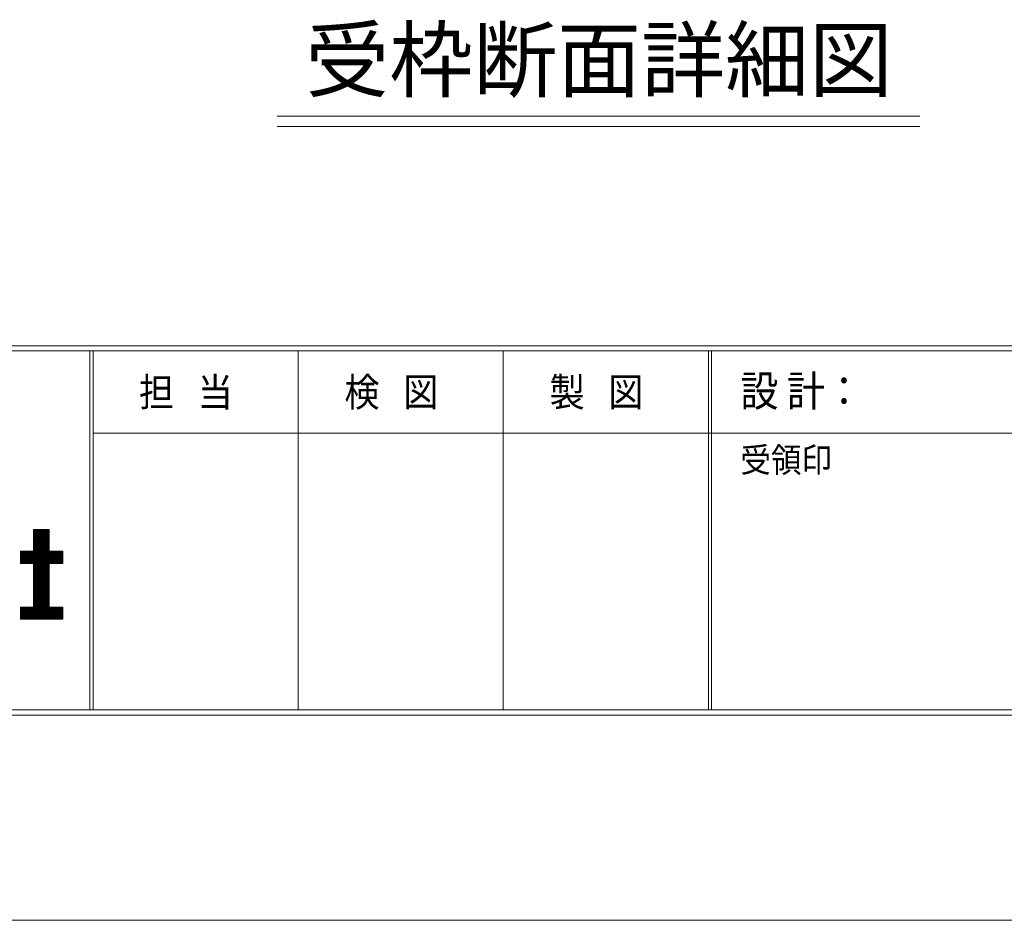
# Model space of a CAD drawing. Units: millimetres. Extents: x -1050 to 1050, y -743 to 742.
# Drawn here: x 98 to 338, y -743 to -523 of the extents above; entities that cross this region are included whole.
import ezdxf

# ---------------------------------------------------------------- set-up
doc = ezdxf.new("R2010")
doc.units = ezdxf.units.MM
doc.header["$LTSCALE"] = 5
doc.layers.add('7-図\u3000枠', color=7, linetype='Continuous')
doc.layers.add('寸法注釈', color=7, linetype='Continuous')
doc.styles.add('HG丸ｺﾞｼｯｸM-PRO', font='txt', dxfattribs={"height": 1})
doc.styles.add('ＭＳ ゴシック', font='txt', dxfattribs={"height": 1})

msp = doc.modelspace()

# ---------------------------------------------------------------- linework, layer by layer
at = {"layer": '7-図\u3000枠', "color": 4, "linetype": 'Continuous', "lineweight": 5}
for p, q in [((998.75, -602.5), (-973.75, -602.5)), ((998.75, -603.75), (-973.75, -603.75)), ((115.5, -691.25), (115.5, -603.75)), ((116.25, -691.25), (116.25, -603.75)), ((166.25, -691.25), (166.25, -603.75)), ((216.25, -691.25), (216.25, -603.75)), ((266.25, -691.25), (266.25, -603.75)), ((267, -691.25), (267, -603.75)), ((640.5, -623.75), (116.25, -623.75)), ((105.56, -647.29), (101.77, -647.29)), ((101.77, -647.29), (101.77, -652.58)), ((105.56, -647.29), (101.77, -647.29)), ((101.77, -647.29), (101.77, -652.58)), ((105.56, -647.29), (101.77, -647.29)), ((105.56, -647.29), (101.77, -647.29)), ((105.56, -647.36), (101.77, -647.36)), ((105.56, -647.43), (101.77, -647.43)), ((105.56, -647.49), (101.77, -647.49)), ((105.56, -647.56), (101.77, -647.56)), ((105.56, -647.63), (101.77, -647.63)), ((105.56, -647.7), (101.77, -647.7)), ((105.56, -647.77), (101.77, -647.77)), ((105.56, -647.83), (101.77, -647.83)), ((105.56, -647.9), (101.77, -647.9)), ((105.56, -647.97), (101.77, -647.97)), ((105.56, -652.58), (105.56, -647.29)), ((105.56, -652.58), (105.56, -647.29)), ((105.56, -648.04), (101.77, -648.04)), ((105.56, -648.11), (101.77, -648.11)), ((105.56, -648.17), (101.77, -648.17)), ((105.56, -648.24), (101.77, -648.24)), ((105.56, -648.31), (101.77, -648.31)), ((105.56, -648.38), (101.77, -648.38)), ((105.56, -648.45), (101.77, -648.45)), ((105.56, -648.51), (101.77, -648.51)), ((105.56, -648.58), (101.77, -648.58)), ((105.56, -648.65), (101.77, -648.65)), ((105.56, -648.72), (101.77, -648.72)), ((105.56, -648.79), (101.77, -648.79)), ((105.56, -648.85), (101.77, -648.85)), ((105.56, -648.92), (101.77, -648.92)), ((105.56, -648.99), (101.77, -648.99)), ((105.56, -649.06), (101.77, -649.06)), ((105.56, -649.13), (101.77, -649.13)), ((105.56, -649.2), (101.77, -649.2)), ((105.56, -649.26), (101.77, -649.26)), ((105.56, -649.33), (101.77, -649.33)), ((105.56, -649.4), (101.77, -649.4)), ((105.56, -649.47), (101.77, -649.47)), ((105.56, -649.54), (101.77, -649.54)), ((105.56, -649.6), (101.77, -649.6)), ((105.56, -649.67), (101.77, -649.67)), ((105.56, -649.74), (101.77, -649.74)), ((105.56, -649.81), (101.77, -649.81)), ((105.56, -649.88), (101.77, -649.88)), ((105.56, -649.94), (101.77, -649.94)), ((105.56, -650.01), (101.77, -650.01)), ((105.56, -650.08), (101.77, -650.08)), ((105.56, -650.15), (101.77, -650.15)), ((105.56, -650.22), (101.77, -650.22)), ((105.56, -650.28), (101.77, -650.28)), ((105.56, -650.35), (101.77, -650.35)), ((101.77, -652.58), (98.56, -652.58)), ((98.56, -652.58), (98.56, -655.52)), ((101.77, -652.58), (98.56, -652.58)), ((98.56, -652.58), (98.56, -655.52)), ((108.89, -652.6), (98.56, -652.6)), ((108.89, -652.67), (98.56, -652.67)), ((108.89, -652.74), (98.56, -652.74)), ((105.56, -650.42), (101.77, -650.42)), ((105.56, -650.49), (101.77, -650.49)), ((105.56, -650.56), (101.77, -650.56)), ((105.56, -650.62), (101.77, -650.62)), ((105.56, -650.69), (101.77, -650.69)), ((105.56, -650.76), (101.77, -650.76)), ((105.56, -650.83), (101.77, -650.83)), ((105.56, -650.9), (101.77, -650.9)), ((105.56, -650.97), (101.77, -650.97)), ((105.56, -651.03), (101.77, -651.03)), ((105.56, -651.1), (101.77, -651.1)), ((105.56, -651.17), (101.77, -651.17)), ((105.56, -651.24), (101.77, -651.24)), ((105.56, -651.31), (101.77, -651.31)), ((105.56, -651.37), (101.77, -651.37)), ((105.56, -651.44), (101.77, -651.44)), ((105.56, -651.51), (101.77, -651.51)), ((105.56, -651.58), (101.77, -651.58)), ((105.56, -651.65), (101.77, -651.65)), ((105.56, -651.71), (101.77, -651.71)), ((105.56, -651.78), (101.77, -651.78)), ((105.56, -651.85), (101.77, -651.85)), ((105.56, -651.92), (101.77, -651.92)), ((105.56, -651.99), (101.77, -651.99)), ((105.56, -652.05), (101.77, -652.05)), ((105.56, -652.12), (101.77, -652.12)), ((105.56, -652.19), (101.77, -652.19)), ((105.56, -652.26), (101.77, -652.26)), ((105.56, -652.33), (101.77, -652.33)), ((105.56, -652.39), (101.77, -652.39)), ((105.56, -652.46), (101.77, -652.46)), ((105.56, -652.53), (101.77, -652.53)), ((108.89, -652.58), (105.56, -652.58)), ((108.89, -652.58), (105.56, -652.58)), ((108.89, -655.52), (108.89, -652.58)), ((108.89, -655.52), (108.89, -652.58)), ((108.89, -652.8), (98.56, -652.8)), ((108.89, -652.87), (98.56, -652.87)), ((108.89, -652.94), (98.56, -652.94)), ((108.89, -653.01), (98.56, -653.01)), ((108.89, -653.08), (98.56, -653.08)), ((108.89, -653.14), (98.56, -653.14)), ((108.89, -653.21), (98.56, -653.21)), ((108.89, -653.28), (98.56, -653.28)), ((108.89, -653.35), (98.56, -653.35)), ((108.89, -653.42), (98.56, -653.42)), ((108.89, -653.48), (98.56, -653.48)), ((108.89, -653.55), (98.56, -653.55)), ((108.89, -653.62), (98.56, -653.62)), ((108.89, -653.69), (98.56, -653.69)), ((108.89, -653.76), (98.56, -653.76)), ((108.89, -653.82), (98.56, -653.82)), ((108.89, -653.89), (98.56, -653.89)), ((108.89, -653.96), (98.56, -653.96)), ((108.89, -654.03), (98.56, -654.03)), ((108.89, -654.1), (98.56, -654.1)), ((108.89, -654.17), (98.56, -654.17)), ((108.89, -654.23), (98.56, -654.23)), ((108.89, -654.3), (98.56, -654.3)), ((108.89, -654.37), (98.56, -654.37)), ((108.89, -654.44), (98.56, -654.44)), ((108.89, -654.51), (98.56, -654.51)), ((108.89, -654.57), (98.56, -654.57)), ((108.89, -654.64), (98.56, -654.64)), ((108.89, -654.71), (98.56, -654.71)), ((108.89, -654.78), (98.56, -654.78)), ((108.89, -654.85), (98.56, -654.85)), ((108.89, -654.91), (98.56, -654.91)), ((108.89, -654.98), (98.56, -654.98)), ((108.89, -655.05), (98.56, -655.05)), ((108.89, -655.12), (98.56, -655.12)), ((108.89, -655.19), (98.56, -655.19)), ((108.89, -655.25), (98.56, -655.25)), ((108.89, -655.32), (98.56, -655.32)), ((108.89, -655.39), (98.56, -655.39)), ((108.89, -655.46), (98.56, -655.46)), ((98.56, -655.52), (101.77, -655.52)), ((98.56, -655.52), (101.77, -655.52)), ((101.77, -655.52), (101.77, -666.17)), ((101.77, -655.52), (101.77, -666.17)), ((105.56, -655.53), (101.77, -655.53)), ((105.56, -655.59), (101.77, -655.59)), ((105.56, -655.66), (101.77, -655.66)), ((105.56, -655.73), (101.77, -655.73)), ((105.56, -655.8), (101.77, -655.8)), ((105.56, -655.87), (101.77, -655.87)), ((105.56, -655.94), (101.77, -655.94)), ((105.56, -656), (101.77, -656)), ((105.56, -656.07), (101.77, -656.07)), ((105.56, -656.14), (101.77, -656.14)), ((105.56, -656.21), (101.77, -656.21)), ((105.56, -656.28), (101.77, -656.28)), ((105.56, -656.34), (101.77, -656.34)), ((105.56, -656.41), (101.77, -656.41)), ((105.56, -656.48), (101.77, -656.48)), ((105.56, -656.55), (101.77, -656.55)), ((105.56, -656.62), (101.77, -656.62)), ((105.56, -656.68), (101.77, -656.68)), ((105.56, -656.75), (101.77, -656.75)), ((105.56, -656.82), (101.77, -656.82)), ((105.56, -656.89), (101.77, -656.89)), ((105.56, -656.96), (101.77, -656.96)), ((105.56, -657.02), (101.77, -657.02)), ((105.56, -657.09), (101.77, -657.09)), ((105.56, -657.16), (101.77, -657.16)), ((105.56, -657.23), (101.77, -657.23)), ((105.56, -657.3), (101.77, -657.3)), ((105.56, -657.36), (101.77, -657.36)), ((105.56, -657.43), (101.77, -657.43)), ((105.56, -657.5), (101.77, -657.5)), ((105.56, -657.57), (101.77, -657.57)), ((105.56, -666.17), (105.56, -655.52)), ((105.56, -655.52), (108.89, -655.52)), ((105.56, -655.52), (108.89, -655.52)), ((105.56, -666.17), (105.56, -655.52)), ((105.56, -657.64), (101.77, -657.64)), ((105.56, -657.71), (101.77, -657.71)), ((105.56, -657.77), (101.77, -657.77)), ((105.56, -657.84), (101.77, -657.84)), ((105.56, -657.91), (101.77, -657.91)), ((105.56, -657.98), (101.77, -657.98)), ((105.56, -658.05), (101.77, -658.05)), ((105.56, -658.11), (101.77, -658.11)), ((105.56, -658.18), (101.77, -658.18)), ((105.56, -658.25), (101.77, -658.25)), ((105.56, -658.32), (101.77, -658.32)), ((105.56, -658.39), (101.77, -658.39)), ((105.56, -658.45), (101.77, -658.45)), ((105.56, -658.52), (101.77, -658.52)), ((105.56, -658.59), (101.77, -658.59)), ((105.56, -658.66), (101.77, -658.66)), ((105.56, -658.73), (101.77, -658.73)), ((105.56, -658.79), (101.77, -658.79)), ((105.56, -658.86), (101.77, -658.86)), ((105.56, -658.93), (101.77, -658.93)), ((105.56, -659), (101.77, -659)), ((105.56, -659.07), (101.77, -659.07)), ((105.56, -659.13), (101.77, -659.13)), ((105.56, -659.2), (101.77, -659.2)), ((105.56, -659.27), (101.77, -659.27)), ((105.56, -659.34), (101.77, -659.34)), ((105.56, -659.41), (101.77, -659.41)), ((105.56, -659.48), (101.77, -659.48)), ((105.56, -659.54), (101.77, -659.54)), ((105.56, -659.61), (101.77, -659.61)), ((105.56, -659.68), (101.77, -659.68)), ((105.56, -659.75), (101.77, -659.75)), ((105.56, -659.82), (101.77, -659.82)), ((105.56, -659.88), (101.77, -659.88)), ((105.56, -659.95), (101.77, -659.95)), ((105.56, -660.02), (101.77, -660.02)), ((105.56, -660.09), (101.77, -660.09)), ((105.56, -660.16), (101.77, -660.16)), ((105.56, -660.22), (101.77, -660.22)), ((105.56, -660.29), (101.77, -660.29)), ((105.56, -660.36), (101.77, -660.36)), ((105.56, -660.43), (101.77, -660.43)), ((105.56, -660.5), (101.77, -660.5)), ((105.56, -660.56), (101.77, -660.56)), ((105.56, -660.63), (101.77, -660.63)), ((105.56, -660.7), (101.77, -660.7)), ((105.56, -660.77), (101.77, -660.77)), ((105.56, -660.84), (101.77, -660.84)), ((105.56, -660.9), (101.77, -660.9)), ((105.56, -660.97), (101.77, -660.97)), ((105.56, -661.04), (101.77, -661.04)), ((105.56, -661.11), (101.77, -661.11)), ((105.56, -661.18), (101.77, -661.18)), ((105.56, -661.25), (101.77, -661.25)), ((105.56, -661.31), (101.77, -661.31)), ((105.56, -661.38), (101.77, -661.38)), ((105.56, -661.45), (101.77, -661.45)), ((105.56, -661.52), (101.77, -661.52)), ((105.56, -661.59), (101.77, -661.59)), ((105.56, -661.65), (101.77, -661.65)), ((105.56, -661.72), (101.77, -661.72)), ((105.56, -661.79), (101.77, -661.79)), ((105.56, -661.86), (101.77, -661.86)), ((105.56, -661.93), (101.77, -661.93)), ((105.56, -661.99), (101.77, -661.99)), ((105.56, -662.06), (101.77, -662.06)), ((105.56, -662.13), (101.77, -662.13)), ((105.56, -662.2), (101.77, -662.2)), ((105.56, -662.27), (101.77, -662.27)), ((105.56, -662.33), (101.77, -662.33)), ((105.56, -662.4), (101.77, -662.4)), ((105.56, -662.47), (101.77, -662.47)), ((105.56, -662.54), (101.77, -662.54)), ((105.56, -662.61), (101.77, -662.61)), ((105.56, -662.67), (101.77, -662.67)), ((105.56, -662.74), (101.77, -662.74)), ((105.56, -662.81), (101.77, -662.81)), ((105.56, -662.88), (101.77, -662.88)), ((105.56, -662.95), (101.77, -662.95)), ((105.56, -663.02), (101.77, -663.02)), ((105.56, -663.08), (101.77, -663.08)), ((105.56, -663.15), (101.77, -663.15)), ((105.56, -663.22), (101.77, -663.22)), ((105.56, -663.29), (101.77, -663.29)), ((105.56, -663.36), (101.77, -663.36)), ((105.56, -663.42), (101.77, -663.42)), ((105.56, -663.49), (101.77, -663.49)), ((105.56, -663.56), (101.77, -663.56)), ((105.56, -663.63), (101.77, -663.63)), ((105.56, -663.7), (101.77, -663.7)), ((105.56, -663.76), (101.77, -663.76)), ((105.56, -663.83), (101.77, -663.83)), ((105.56, -663.9), (101.77, -663.9)), ((105.56, -663.97), (101.77, -663.97)), ((105.56, -664.04), (101.77, -664.04)), ((105.56, -664.1), (101.77, -664.1)), ((105.56, -664.17), (101.77, -664.17)), ((105.56, -664.24), (101.77, -664.24)), ((105.56, -664.31), (101.77, -664.31)), ((105.56, -664.38), (101.77, -664.38)), ((105.56, -664.45), (101.77, -664.45)), ((105.56, -664.51), (101.77, -664.51)), ((105.56, -664.58), (101.77, -664.58)), ((105.56, -664.65), (101.77, -664.65)), ((105.56, -664.72), (101.77, -664.72)), ((101.77, -666.17), (98.56, -666.17)), ((98.56, -666.17), (98.56, -669.11)), ((101.77, -666.17), (98.56, -666.17)), ((98.56, -666.17), (98.56, -669.11)), ((108.89, -666.22), (98.56, -666.22)), ((108.89, -666.28), (98.56, -666.28)), ((108.89, -666.35), (98.56, -666.35)), ((108.89, -666.42), (98.56, -666.42)), ((108.89, -666.49), (98.56, -666.49)), ((108.89, -666.56), (98.56, -666.56)), ((108.89, -666.62), (98.56, -666.62)), ((108.89, -666.69), (98.56, -666.69)), ((108.89, -666.76), (98.56, -666.76)), ((108.89, -666.83), (98.56, -666.83)), ((108.89, -666.9), (98.56, -666.9)), ((108.89, -666.96), (98.56, -666.96)), ((108.89, -667.03), (98.56, -667.03)), ((108.89, -667.1), (98.56, -667.1)), ((108.89, -667.17), (98.56, -667.17)), ((105.56, -664.79), (101.77, -664.79)), ((105.56, -664.85), (101.77, -664.85)), ((105.56, -664.92), (101.77, -664.92)), ((105.56, -664.99), (101.77, -664.99)), ((105.56, -665.06), (101.77, -665.06)), ((105.56, -665.13), (101.77, -665.13)), ((105.56, -665.19), (101.77, -665.19)), ((105.56, -665.26), (101.77, -665.26)), ((105.56, -665.33), (101.77, -665.33)), ((105.56, -665.4), (101.77, -665.4)), ((105.56, -665.47), (101.77, -665.47)), ((105.56, -665.53), (101.77, -665.53)), ((105.56, -665.6), (101.77, -665.6)), ((105.56, -665.67), (101.77, -665.67)), ((105.56, -665.74), (101.77, -665.74)), ((105.56, -665.81), (101.77, -665.81)), ((105.56, -665.87), (101.77, -665.87)), ((105.56, -665.94), (101.77, -665.94)), ((105.56, -666.01), (101.77, -666.01)), ((105.56, -666.08), (101.77, -666.08)), ((105.56, -666.15), (101.77, -666.15)), ((108.89, -666.17), (105.56, -666.17)), ((108.89, -666.17), (105.56, -666.17)), ((108.89, -669.11), (108.89, -666.17)), ((108.89, -669.11), (108.89, -666.17)), ((108.89, -667.24), (98.56, -667.24)), ((108.89, -667.3), (98.56, -667.3)), ((108.89, -667.37), (98.56, -667.37)), ((108.89, -667.44), (98.56, -667.44)), ((108.89, -667.51), (98.56, -667.51)), ((108.89, -667.58), (98.56, -667.58)), ((108.89, -667.64), (98.56, -667.64)), ((108.89, -667.71), (98.56, -667.71)), ((108.89, -667.78), (98.56, -667.78)), ((108.89, -667.85), (98.56, -667.85)), ((108.89, -667.92), (98.56, -667.92)), ((108.89, -667.99), (98.56, -667.99)), ((108.89, -668.05), (98.56, -668.05)), ((108.89, -668.12), (98.56, -668.12)), ((108.89, -668.19), (98.56, -668.19)), ((108.89, -668.26), (98.56, -668.26)), ((108.89, -668.33), (98.56, -668.33)), ((108.89, -668.39), (98.56, -668.39)), ((108.89, -668.46), (98.56, -668.46)), ((108.89, -668.53), (98.56, -668.53)), ((108.89, -668.6), (98.56, -668.6)), ((108.89, -668.67), (98.56, -668.67)), ((108.89, -668.73), (98.56, -668.73)), ((108.89, -668.8), (98.56, -668.8)), ((108.89, -668.87), (98.56, -668.87)), ((108.89, -668.94), (98.56, -668.94)), ((108.89, -669.01), (98.56, -669.01)), ((108.89, -669.07), (98.56, -669.07)), ((98.56, -669.11), (108.89, -669.11)), ((98.56, -669.11), (108.89, -669.11)), ((1000, -692.5), (-975, -692.5)), ((998.75, -691.25), (-973.75, -691.25))]:
    msp.add_line(p, q, dxfattribs=at)
at = {"layer": 'DEFPOINTS', "color": 4, "linetype": 'Continuous', "lineweight": 5}
msp.add_line((1050, -742.5), (-1050, -742.5), dxfattribs=at)
at = {"layer": '寸法注釈', "color": 2, "linetype": 'Continuous', "lineweight": 18}
for p, q in [((161.09, -546.55), (317.8, -546.55)), ((161.09, -549.05), (317.8, -549.05))]:
    msp.add_line(p, q, dxfattribs=at)

# ---------------------------------------------------------------- texts
at = {"layer": '7-図\u3000枠', "color": 5, "linetype": 'Continuous', "lineweight": 5, "style": 'ＭＳ ゴシック'}
for s, height, width, p in [('担   当', 7, 0.897143, (127.43, -617.27)), ('検   図', 7, 0.897143, (177.52, -617.27)), ('製   図', 7, 0.897143, (227.52, -617.27)), ('設 計：', 7.5, 0.905714, (274.04, -617.27)), ('受領印', 6, 0.91, (274.04, -633.31))]:
    msp.add_text(s, height=height, dxfattribs=dict(at, width=width)).set_placement(p)
at = {"layer": '寸法注釈', "color": 7, "linetype": 'Continuous', "lineweight": 18, "style": 'HG丸ｺﾞｼｯｸM-PRO', "width": 0.999537}
msp.add_text('受枠断面詳細図', height=15.007, dxfattribs=at).set_placement((167.98, -540.31))

doc.saveas('drawing.dxf')
